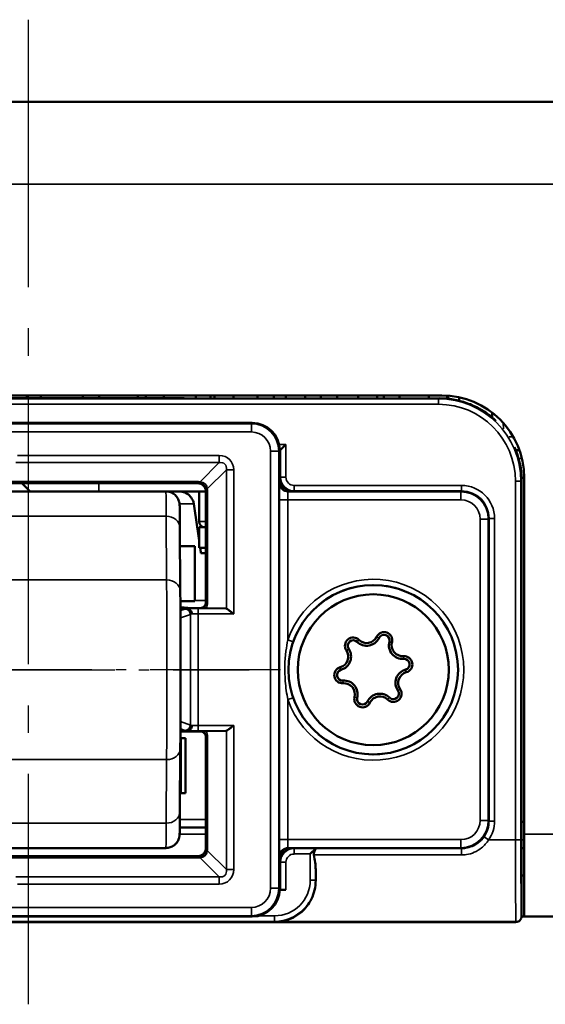
# Model space of a CAD drawing. Extents: x 5106 to 8869, y 352 to 2420.
# Drawn here: x 6569 to 6589, y 1341 to 1377 of the extents above; entities that cross this region are included whole.
import ezdxf

# ---------------------------------------------------------------- set-up
doc = ezdxf.new("R2010")
doc.units = 0
doc.linetypes.add('AM_DIN_G_W050', pattern=[13.75, 9.75, -1.5, 1, -1.5])
doc.linetypes.add('AM_DIN_G_W050x2', pattern=[6.875, 4.75, -0.875, 0.375, -0.875])
doc.layers.get('0').update_dxf_attribs({"lineweight": 25})
doc.layers.add('AM_7', color=4, linetype='AM_DIN_G_W050', lineweight=25, plot=False)
doc.layers.add('Sichtbar (ISO)', color=7, linetype='Continuous', lineweight=50)
doc.layers.add('Sichtbar schmal (ISO)', color=3, linetype='Continuous', lineweight=35)

# ---------------------------------------------------------------- blocks, each defined once
blk = doc.blocks.new('CDC-0252-0800-1-ACB-R_Drive-open_F')
at = {"layer": 'AM_7'}
blk.add_line((472.173, 23.7), (472.173, -12.198), dxfattribs=at)
at = {"layer": 'AM_7', "linetype": 'AM_DIN_G_W050x2'}
blk.add_line((463.711, 0), (480.228, 0), dxfattribs=at)
at = {"layer": 'Sichtbar (ISO)'}
for p, q in [((2.5, 20.7), (632.5, 20.7)), ((457.75, 10), (487.25, 10)), ((464.074, 9.9), (476.202, 9.9)), ((472.126, 9.9), (472.126, 10)), ((472.644, 9.9), (472.644, 10)), ((474.164, 9.9), (474.164, 10)), ((474.759, 9.9), (474.759, 10)), ((476.169, 10), (476.169, 9.9)), ((476.459, 9.899), (476.459, 10)), ((476.466, 9.899), (476.466, 10)), ((477.121, 9.897), (477.121, 10)), ((478.282, 10), (478.282, 9.894)), ((478.815, 9.893), (478.815, 10)), ((478.96, 9.892), (478.96, 10)), ((479.652, 9.891), (479.652, 10)), ((480.528, 10), (480.528, 9.89)), ((481.122, 9.89), (481.122, 10)), ((481.564, 9.889), (481.564, 10)), ((482.272, 9.889), (482.272, 10)), ((482.834, 10), (482.834, 9.889)), ((483.432, 9.889), (483.432, 10)), ((484.195, 9.89), (484.195, 10)), ((484.896, 9.891), (484.896, 10)), ((485.135, 9.891), (485.135, 10)), ((485.709, 9.892), (485.709, 10)), ((486.769, 9.894), (486.769, 10)), ((487.44, 9.882), (487.44, 9.994)), ((487.478, 9.878), (487.478, 9.991)), ((487.88, 9.807), (487.88, 9.933)), ((489.079, 9.378), (489.082, 9.197)), ((480.341, 9), (462.259, 9)), ((481.341, 8), (481.35, 7.991)), ((481.341, 8), (481.341, 8)), ((481.341, 8), (481.35, 8)), ((481.368, 8.018), (481.35, 8)), ((481.35, 8), (481.35, 7.991)), ((481.35, 7.991), (481.35, 6.8)), ((481.368, 8.018), (481.568, 8.218)), ((489.945, 8), (490.078, 8)), ((490.25, 7), (490.149, 7)), ((490.15, 6.9), (490.15, -8.995)), ((490.248, 7.118), (490.246, 7)), ((490.25, 7), (490.25, -6)), ((477.194, 6.5), (467.194, 6.5)), ((471.35, 6.8), (476.667, 6.8)), ((472.25, 6.5), (471.95, 6.8)), ((476.667, 6.8), (478.35, 6.8)), ((477.194, 6.5), (478.65, 6.5)), ((478.406, 6.5), (478.406, 5.4)), ((478.65, 6.5), (478.65, 2.45)), ((481.65, 6.5), (487.95, 6.5)), ((488.95, 5.5), (488.95, -5.5)), ((477.705, 5.189), (477.72, 2.87)), ((478.65, 5.2), (478.406, 5.2)), ((478.406, 4.45), (478.406, 5.2)), ((477.71, 4.5), (478.247, 4.5)), ((478.247, 2.5), (478.247, 4.5)), ((478.65, 4.45), (478.406, 4.45)), ((478.472, 4.25), (478.65, 4.25)), ((478.247, 2.5), (477.722, 2.5)), ((478.45, 2.25), (477.723, 2.25)), ((477.974, 2.233), (477.723, 2.233)), ((479.377, 2.233), (478.665, 2.239)), ((477.722, -2.5), (477.754, -2.5)), ((477.723, -2.233), (477.974, -2.233)), ((477.723, -2.25), (478.45, -2.25)), ((477.754, -2.5), (477.911, -2.5)), ((477.911, -2.5), (477.911, -4.5)), ((478.65, -2.45), (478.65, -6.5)), ((479.377, -2.233), (478.665, -2.239)), ((477.72, -2.87), (477.705, -5.189)), ((477.754, -4.5), (477.71, -4.5)), ((477.911, -4.5), (477.754, -4.5)), ((490.15, -5.55), (490.25, -5.55)), ((477.701, -5.75), (478.65, -5.75)), ((490.25, -9), (490.25, -6)), ((467.194, -6.5), (477.194, -6.5)), ((476.667, -6.8), (471.35, -6.8)), ((478.35, -6.8), (476.667, -6.8)), ((481.35, -6.8), (481.35, -7.991)), ((487.95, -6.5), (481.65, -6.5)), ((482.652, -6.518), (482.452, -6.718)), ((482.652, -6.517), (482.652, -6.518)), ((490.15, -6.5), (490.25, -6.5)), ((490.15, -7.5), (490.25, -7.5)), ((481.35, -7.991), (481.341, -8)), ((481.341, -8), (481.341, -8)), ((481.35, -8), (481.341, -8)), ((481.341, -8.02), (481.568, -8.02)), ((481.35, -7.991), (481.35, -8)), ((481.368, -8.018), (481.35, -8)), ((455.053, -9.198), (489.947, -9.198)), ((462.259, -9), (480.341, -9)), ((489.95, -9.196), (481.174, -9.196)), ((489.95, -9.196), (489.95, -9.196)), ((490.091, -9.137), (490.089, -9.14)), ((490.25, -9), (490.15, -9)), ((490.25, -9), (632.5, -9))]:
    blk.add_line(p, q, dxfattribs=at)
for radius in [3.088, 2.75]:
    blk.add_circle((484.75, 0), radius, dxfattribs=at)
for centre, radius, start, end in [((487.25, 7), 3, 0, 90), ((478.606, 5.4), 0.2, 180, 270), ((484.019, 0.875), 0.3, 45.3826, 214.4162), ((484.51, 1.373), 0.5, 225.3826, 334.4162), ((484.51, 1.373), 0.4, 225.3826, 334.4162), ((485.142, 1.071), 0.3, 345.3826, 154.4162), ((485.142, 1.071), 0.2, 345.3826, 154.4162), ((483.441, 0.479), 0.5, 285.3826, 34.4162), ((484.019, 0.875), 0.2, 45.3826, 214.4162), ((485.819, 0.894), 0.5, 165.3826, 274.4162), ((485.819, 0.894), 0.4, 165.3826, 274.4162), ((483.441, 0.479), 0.4, 285.3826, 34.4162), ((485.873, 0.196), 0.3, 285.3826, 94.4162), ((485.873, 0.196), 0.2, 285.3826, 94.4162), ((483.627, -0.196), 0.3, 105.3826, 274.4162), ((486.059, -0.479), 0.5, 105.3826, 214.4162), ((483.627, -0.196), 0.2, 105.3826, 274.4162), ((486.059, -0.479), 0.4, 105.3826, 214.4162), ((483.681, -0.894), 0.5, 345.3826, 94.4162), ((483.681, -0.894), 0.4, 345.3826, 94.4162), ((485.481, -0.875), 0.3, 225.3826, 34.4162), ((484.358, -1.071), 0.3, 165.3826, 334.4162), ((484.358, -1.071), 0.2, 165.3826, 334.4162), ((484.99, -1.373), 0.5, 45.3826, 154.4162), ((484.99, -1.373), 0.4, 45.3826, 154.4162), ((485.481, -0.875), 0.2, 225.3826, 34.4162)]:
    blk.add_arc(centre, radius, start, end, dxfattribs=at)
for centre, major_axis, ratio, start_param, end_param in [((482.406, 10.029), (-15.996, 0), 0.008725, 1.172749, 1.87157), ((480.341, 8), (0.707, 0.707), 0.999924, 5.497825, 7.068545), ((487.153, 6.903), (2.121, 2.121), 0.999934, 5.556733, 5.914163), ((481.85, 7), (-0.354, -0.354), 0.999924, 5.497825, 7.068545), ((488.65, 8.4), (-0.789, 3.341), 0.381992, 4.158876, 4.217784), ((481.65, 6.8), (-0.212, 0.212), 0.999924, 0.785436, 2.356156), ((487.95, 5.5), (0.707, -0.707), 0.999924, 0.785436, 2.356156), ((461.219, -95.744), (-5.092, 167.238), 0.150759, 5.352144, 5.362132), ((461.219, -95.744), (-5.092, 167.238), 0.150759, 5.348685, 5.350178), ((479.376, 2.033), (0, -0.2), 0.542081, 2.925058, 3.137229), ((479.376, -2.033), (0, -0.2), 0.542081, 0.004363, 0.216535), ((487.95, -5.5), (0.707, 0.707), 0.999924, 3.927029, 5.497749), ((487.95, -5.5), (0.707, -0.707), 0.999924, 5.497825, 7.068545), ((481.65, -6.8), (0.212, 0.212), 0.999924, 0.785436, 2.356156), ((481.85, -7), (-0.354, 0.354), 0.999924, 5.497825, 7.068545), ((482.652, -6.717), (0, 0.2), 0.008727, 0.008727, 0.246726), ((482.676, -6.206), (0, -3), 0.008727, 5.077973, 5.224088), ((480.341, -8), (0.707, -0.707), 0.999924, 5.497825, 7.068545), ((481.568, -8.018), (-0.2, 0), 0.008727, 0.008727, 1.570796)]:
    blk.add_ellipse(centre, major_axis=major_axis, ratio=ratio, start_param=start_param, end_param=end_param, dxfattribs=at)
for points, knots in [([(476.206, 9.9), (476.205, 9.9), (476.205, 9.9), (476.204, 9.9), (476.203, 9.9), (476.202, 9.9)], [0.398361143, 0.398361143, 0.398361143, 0.398361143, 0.39972862, 0.39972862, 0.403592882, 0.403592882, 0.403592882, 0.403592882]), ([(489.219, 9.076), (489.166, 9.126), (489.111, 9.174), (488.921, 9.329), (488.779, 9.426), (488.48, 9.594), (488.323, 9.665), (487.999, 9.779), (487.832, 9.823), (487.492, 9.881), (487.319, 9.896), (487.145, 9.895)], [0.2549829, 0.2549829, 0.2549829, 0.2549829, 0.2764604, 0.2764604, 0.3275231, 0.3275231, 0.3785858, 0.3785858, 0.4296484, 0.4296484, 0.4806582, 0.4806582, 0.4806582, 0.4806582]), ([(477.194, 6.5), (477.222, 6.5), (477.251, 6.498), (477.331, 6.484), (477.384, 6.466), (477.478, 6.415), (477.521, 6.382), (477.594, 6.305), (477.624, 6.26), (477.656, 6.192), (477.665, 6.17), (477.676, 6.136), (477.679, 6.122), (477.685, 6.096), (477.687, 6.083), (477.69, 6.065), (477.691, 6.058), (477.693, 6.044), (477.693, 6.038), (477.695, 6.019), (477.695, 6.011), (477.697, 5.975), (477.697, 5.945), (477.701, 5.77), (477.703, 5.526), (477.705, 5.189)], [0, 0, 0, 0, 0.0084678, 0.0084678, 0.02463, 0.02463, 0.0405772, 0.0405772, 0.056479, 0.056479, 0.0636428, 0.0636428, 0.0683386, 0.0683386, 0.0740686, 0.0740686, 0.0789951, 0.0789951, 0.0868932, 0.0868932, 0.1053241, 0.1053241, 0.1605927, 0.1605927, 0.3362826, 0.3362826, 0.3362826, 0.3362826]), ([(478.214, 6.044), (478.206, 6.094), (478.19, 6.147), (478.142, 6.248), (478.097, 6.31), (478.005, 6.397), (477.941, 6.439), (477.824, 6.486), (477.751, 6.5), (477.689, 6.5)], [0.00428839, 0.00428839, 0.00428839, 0.00428839, 0.01884293, 0.01884293, 0.03794095, 0.03794095, 0.05702801, 0.05702801, 0.07583553, 0.07583553, 0.07583553, 0.07583553]), ([(478.65, 6.5), (478.65, 6.539), (478.642, 6.579), (478.612, 6.651), (478.59, 6.684), (478.534, 6.74), (478.501, 6.762), (478.429, 6.792), (478.389, 6.8), (478.35, 6.8)], [0, 0, 0, 0, 0.392705, 0.392705, 0.78541, 0.78541, 1.178115, 1.178115, 1.570821, 1.570821, 1.570821, 1.570821]), ([(478.635, 4.45), (478.636, 4.448), (478.636, 4.446), (478.64, 4.435), (478.645, 4.426), (478.65, 4.416)], [0.009686736, 0.009686736, 0.009686736, 0.009686736, 0.010250597, 0.010250597, 0.013312422, 0.013312422, 0.013312422, 0.013312422]), ([(477.72, 2.87), (477.721, 2.651), (477.722, 2.378), (477.724, 1.769), (477.725, 1.428), (477.726, 0.719), (477.726, 0.341), (477.726, -0.403), (477.726, -0.78), (477.725, -1.484), (477.724, -1.821), (477.722, -2.406), (477.721, -2.662), (477.72, -2.87)], [0, 0, 0, 0, 0.1142586, 0.1142586, 0.2261437, 0.2261437, 0.3378648, 0.3378648, 0.4495319, 0.4495319, 0.5612008, 0.5612008, 0.6695974, 0.6695974, 0.6695974, 0.6695974]), ([(477.974, 2.233), (477.977, 2.233), (477.98, 2.233), (477.984, 2.232), (477.985, 2.232), (477.986, 2.232)], [0, 0, 0, 0, 0.000863761, 0.000863761, 0.00135137, 0.00135137, 0.00135137, 0.00135137]), ([(477.986, 2.232), (478.007, 2.23), (478.027, 2.224), (478.064, 2.201), (478.081, 2.185), (478.108, 2.148), (478.118, 2.127), (478.133, 2.082), (478.137, 2.058), (478.138, 2.034), (478.138, 2.033), (478.138, 2.033)], [-0.03008114, -0.03008114, -0.03008114, -0.03008114, -0.02227351, -0.02227351, -0.01446496, -0.01446496, -0.00723807, -0.00723807, 0, 0, 0.00014022, 0.00014022, 0.00014022, 0.00014022]), ([(478.45, 2.25), (478.476, 2.25), (478.502, 2.255), (478.551, 2.275), (478.573, 2.29), (478.61, 2.327), (478.625, 2.349), (478.645, 2.398), (478.65, 2.424), (478.65, 2.45)], [0, 0, 0, 0, 0.392691, 0.392691, 0.785382, 0.785382, 1.178073, 1.178073, 1.570764, 1.570764, 1.570764, 1.570764]), ([(478.665, 2.239), (478.644, 2.239), (478.627, 2.239), (478.576, 2.24), (478.546, 2.241), (478.497, 2.242), (478.472, 2.243), (478.464, 2.243), (478.464, 2.243), (478.463, 2.244)], [0, 0, 0, 0, 0.01308296, 0.01308296, 0.04946434, 0.04946434, 0.0696598, 0.0696598, 0.07116552, 0.07116552, 0.07116552, 0.07116552]), ([(479.4, 2.229), (479.406, 2.226), (479.412, 2.223), (479.436, 2.21), (479.454, 2.197), (479.5, 2.164), (479.532, 2.139), (479.598, 2.087), (479.632, 2.059), (479.664, 2.033)], [0.10644156, 0.10644156, 0.10644156, 0.10644156, 0.11005537, 0.11005537, 0.1182889, 0.1182889, 0.13044589, 0.13044589, 0.14260288, 0.14260288, 0.14260288, 0.14260288]), ([(478.138, -2.033), (478.138, -2.033), (478.138, -2.034), (478.137, -2.058), (478.133, -2.082), (478.118, -2.127), (478.108, -2.148), (478.081, -2.185), (478.064, -2.201), (478.027, -2.224), (478.007, -2.23), (477.986, -2.232)], [-0.0302205, -0.0302205, -0.0302205, -0.0302205, -0.03008028, -0.03008028, -0.02284242, -0.02284242, -0.01561573, -0.01561573, -0.00780741, -0.00780741, 0, 0, 0, 0]), ([(479.664, -2.033), (479.632, -2.059), (479.598, -2.087), (479.532, -2.139), (479.5, -2.164), (479.454, -2.197), (479.436, -2.21), (479.412, -2.223), (479.406, -2.226), (479.4, -2.229)], [0, 0, 0, 0, 0.01215699, 0.01215699, 0.02431399, 0.02431399, 0.03254751, 0.03254751, 0.03616132, 0.03616132, 0.03616132, 0.03616132]), ([(477.986, -2.232), (477.985, -2.232), (477.984, -2.232), (477.98, -2.233), (477.977, -2.233), (477.974, -2.233)], [0.065346899, 0.065346899, 0.065346899, 0.065346899, 0.066242919, 0.066242919, 0.067864898, 0.067864898, 0.067864898, 0.067864898]), ([(478.65, -2.45), (478.65, -2.424), (478.645, -2.398), (478.625, -2.349), (478.61, -2.327), (478.573, -2.29), (478.551, -2.275), (478.502, -2.255), (478.476, -2.25), (478.45, -2.25)], [0, 0, 0, 0, 0.392691, 0.392691, 0.785382, 0.785382, 1.178073, 1.178073, 1.570764, 1.570764, 1.570764, 1.570764]), ([(478.463, -2.244), (478.463, -2.243), (478.464, -2.243), (478.472, -2.243), (478.481, -2.243), (478.505, -2.242), (478.526, -2.241), (478.561, -2.241), (478.579, -2.24), (478.618, -2.24), (478.639, -2.239), (478.665, -2.239)], [-0.0009958, -0.0009958, -0.0009958, -0.0009958, 0, 0, 0.01868723, 0.01868723, 0.05194383, 0.05194383, 0.07179965, 0.07179965, 0.08824457, 0.08824457, 0.08824457, 0.08824457]), ([(477.705, -5.189), (477.704, -5.47), (477.702, -5.688), (477.698, -5.894), (477.697, -5.943), (477.696, -5.997), (477.695, -6.009), (477.693, -6.038), (477.693, -6.044), (477.691, -6.06), (477.69, -6.066), (477.688, -6.081), (477.686, -6.088), (477.683, -6.106), (477.681, -6.115), (477.673, -6.145), (477.666, -6.168), (477.648, -6.211), (477.637, -6.233), (477.604, -6.289), (477.578, -6.323), (477.512, -6.389), (477.47, -6.42), (477.377, -6.468), (477.326, -6.485), (477.247, -6.498), (477.221, -6.5), (477.194, -6.5)], [0, 0, 0, 0, 0.1466653, 0.1466653, 0.2169558, 0.2169558, 0.2495267, 0.2495267, 0.2583206, 0.2583206, 0.2627815, 0.2627815, 0.2665731, 0.2665731, 0.2702184, 0.2702184, 0.277567, 0.277567, 0.2848369, 0.2848369, 0.2974896, 0.2974896, 0.3128592, 0.3128592, 0.3287813, 0.3287813, 0.3367545, 0.3367545, 0.3367545, 0.3367545]), ([(478.35, -6.8), (478.389, -6.8), (478.429, -6.792), (478.501, -6.762), (478.534, -6.74), (478.59, -6.684), (478.612, -6.651), (478.642, -6.579), (478.65, -6.539), (478.65, -6.5)], [0, 0, 0, 0, 0.392705, 0.392705, 0.78541, 0.78541, 1.178115, 1.178115, 1.570821, 1.570821, 1.570821, 1.570821]), ([(482.652, -6.524), (482.652, -6.528), (482.649, -6.534), (482.641, -6.553), (482.63, -6.572), (482.612, -6.607), (482.602, -6.627), (482.586, -6.671), (482.581, -6.694), (482.581, -6.717), (482.581, -6.73), (482.582, -6.742), (482.585, -6.754)], [0.20464682, 0.20464682, 0.20464682, 0.20464682, 0.20943238, 0.20943238, 0.21717078, 0.21717078, 0.22412419, 0.22412419, 0.23107759, 0.23107759, 0.23107759, 0.23471974, 0.23471974, 0.23471974, 0.23471974]), ([(482.653, -7.675), (482.655, -7.921), (482.595, -8.156), (482.401, -8.552), (482.267, -8.714), (481.959, -8.981), (481.732, -9.098), (481.472, -9.164), (481.416, -9.175), (481.332, -9.187), (481.304, -9.19), (481.26, -9.193), (481.245, -9.194), (481.213, -9.195), (481.195, -9.196), (481.174, -9.196)], [0.2330059, 0.2330059, 0.2330059, 0.2330059, 0.3175814, 0.3175814, 0.4021701, 0.4021701, 0.5071836, 0.5071836, 0.5327113, 0.5327113, 0.5454751, 0.5454751, 0.5518571, 0.5518571, 0.558239, 0.558239, 0.558239, 0.558239]), ([(490.15, -8.996), (490.15, -9.006), (490.149, -9.02), (490.143, -9.049), (490.139, -9.062), (490.124, -9.098), (490.109, -9.12), (490.072, -9.156), (490.05, -9.171), (490.002, -9.191), (489.976, -9.196), (489.95, -9.196)], [-0.03228548, -0.03228548, -0.03228548, -0.03228548, -0.0274603, -0.0274603, -0.02343797, -0.02343797, -0.01561929, -0.01561929, -0.00780936, -0.00780936, 0, 0, 0, 0])]:
    blk.add_open_spline(points, degree=3, knots=knots, dxfattribs=at)
for points in [[(482.585, -6.754), (482.623, -6.936), (482.651, -7.116), (482.652, -7.279)], [(490.15, -8.996), (490.15, -8.995), (490.15, -8.995), (490.15, -8.995)]]:
    blk.add_open_spline(points, degree=3, dxfattribs=at)
at = {"layer": 'Sichtbar schmal (ISO)'}
for p, q in [((632.5, 17.7), (2.5, 17.7)), ((487.128, 9.878), (457.872, 9.878)), ((487.145, 9.895), (487.128, 9.878)), ((487.128, 9.878), (487.128, 9.678)), ((457.872, 9.678), (487.128, 9.678)), ((480.341, 9), (480.309, 8.968)), ((489.49, 8.78), (489.486, 9)), ((480.309, 8.968), (462.291, 8.968)), ((462.291, 8.668), (480.309, 8.668)), ((480.309, 8.668), (480.309, 8.968)), ((489.853, 8.491), (489.695, 8.491)), ((481.009, 7.968), (481.009, -7.968)), ((481.009, 7.968), (481.309, 7.968)), ((481.309, 7.968), (481.341, 8)), ((481.309, -7.968), (481.309, 7.968)), ((481.568, 8.218), (481.317, 8.218)), ((481.341, 8.018), (481.368, 8.018)), ((481.368, 8.018), (481.368, 7.018)), ((481.568, 7.018), (481.568, 8.218)), ((471.73, 7.55), (479.136, 7.55)), ((479.136, 7.814), (471.788, 7.814)), ((479.136, 7.55), (478.44, 6.853)), ((479.136, 7.55), (479.136, 7.814)), ((490.043, 7.705), (490.166, 7.705)), ((479.4, 7.286), (478.703, 6.59)), ((479.4, 7.286), (479.4, 2.229)), ((479.4, 7.286), (479.664, 7.286)), ((479.664, 2.033), (479.664, 7.286)), ((471.371, 6.821), (478.371, 6.821)), ((478.371, 6.857), (471.372, 6.857)), ((478.371, 6.821), (478.35, 6.8)), ((478.371, 6.821), (478.371, 6.857)), ((481.368, 7.018), (481.35, 7)), ((481.568, 7.018), (481.368, 7.018)), ((490.128, 6.878), (489.928, 6.878)), ((489.928, 6.878), (489.928, -6.206)), ((490.128, 6.878), (490.15, 6.9)), ((490.128, -6.206), (490.128, 6.878)), ((490.25, 7.013), (490.25, 7)), ((474.75, 6.5), (474.75, 6.8)), ((478.65, 6.5), (478.671, 6.521)), ((478.671, 6.521), (478.671, 2.439)), ((478.671, 6.521), (478.707, 6.521)), ((478.707, 2.439), (478.707, 6.521)), ((481.35, 6.8), (481.344, 6.794)), ((481.644, 6.494), (481.65, 6.5)), ((487.944, 6.494), (481.644, 6.494)), ((481.85, 6.5), (481.868, 6.518)), ((481.868, 6.718), (481.868, 6.518)), ((487.968, 6.718), (481.868, 6.718)), ((481.868, 6.518), (487.968, 6.518)), ((487.95, 6.5), (487.944, 6.494)), ((487.944, 6.194), (487.944, 6.494)), ((487.968, 6.518), (487.95, 6.5)), ((487.968, 6.718), (487.968, 6.518)), ((481.339, 6.194), (481.339, -6.194)), ((481.639, 6.194), (481.339, 6.194)), ((481.639, 1.089), (481.639, 6.194)), ((481.639, 6.194), (487.944, 6.194)), ((477.693, 6.044), (478.214, 6.044)), ((467.207, 5.596), (477.207, 5.596)), ((477.207, 5.596), (477.221, 3.277)), ((478.406, 5.4), (478.65, 5.4)), ((488.644, 5.494), (488.644, -5.494)), ((488.644, 5.494), (488.944, 5.494)), ((488.944, 5.494), (488.95, 5.5)), ((488.944, -5.494), (488.944, 5.494)), ((488.95, 5.5), (488.968, 5.518)), ((489.168, 5.518), (488.968, 5.518)), ((488.968, 5.518), (488.968, -5.518)), ((489.168, -5.518), (489.168, 5.518)), ((467.221, 3.277), (477.221, 3.277)), ((478.65, 2.524), (478.247, 2.524)), ((477.894, 2.214), (477.723, 2.154)), ((479.377, 2.233), (478.373, 2.233)), ((478.373, 2.033), (478.373, 2.233)), ((478.45, 2.25), (478.463, 2.244)), ((478.671, 2.439), (478.65, 2.45)), ((478.671, 2.439), (478.707, 2.439)), ((477.724, 1.889), (478.086, 2.015)), ((478.086, 2.015), (478.086, -2.015)), ((478.373, 2.033), (479.664, 2.033)), ((478.373, -2.033), (478.373, 2.033)), ((481.827, 1.023), (481.639, 1.089)), ((484.159, 1.017), (484.229, 1.088)), ((484.961, 1.157), (484.871, 1.2)), ((483.771, 0.705), (483.854, 0.762)), ((485.335, 1.02), (485.432, 0.995)), ((485.858, 0.395), (485.85, 0.495)), ((483.574, -0.003), (483.547, 0.093)), ((485.926, 0.003), (485.953, -0.093)), ((483.642, -0.395), (483.65, -0.495)), ((485.646, -0.762), (485.729, -0.705)), ((481.639, -1.089), (481.827, -1.023)), ((484.165, -1.02), (484.068, -0.995)), ((485.341, -1.017), (485.271, -1.088)), ((481.639, -6.194), (481.639, -1.089)), ((484.539, -1.157), (484.629, -1.2)), ((478.086, -2.015), (477.724, -1.889)), ((479.664, -2.033), (478.373, -2.033)), ((478.373, -2.233), (478.373, -2.033)), ((479.664, -7.286), (479.664, -2.033)), ((477.723, -2.154), (477.894, -2.214)), ((477.754, -2.5), (477.754, -4.5)), ((478.373, -2.233), (479.377, -2.233)), ((478.463, -2.244), (478.45, -2.25)), ((478.65, -2.45), (478.671, -2.439)), ((478.671, -2.439), (478.671, -6.521)), ((478.671, -2.439), (478.707, -2.439)), ((478.707, -6.521), (478.707, -2.439)), ((479.4, -2.229), (479.4, -7.286)), ((467.221, -3.277), (477.221, -3.277)), ((477.221, -3.277), (477.207, -5.596)), ((477.207, -5.596), (467.207, -5.596)), ((478.65, -5.455), (477.703, -5.455)), ((488.644, -5.494), (488.944, -5.494)), ((488.95, -5.5), (488.944, -5.494)), ((488.968, -5.518), (488.95, -5.5)), ((489.168, -5.518), (488.968, -5.518)), ((478.65, -6), (477.695, -6)), ((488.951, -6.206), (488.787, -6.091)), ((490.25, -6), (632.5, -6)), ((481.639, -6.194), (481.339, -6.194)), ((487.944, -6.194), (481.639, -6.194)), ((487.944, -6.194), (487.944, -6.494)), ((488.951, -6.206), (489.928, -6.206)), ((490.128, -6.206), (489.928, -6.206)), ((490.25, -6.205), (490.15, -6.205)), ((478.35, -6.8), (478.371, -6.821)), ((478.671, -6.521), (478.65, -6.5)), ((478.671, -6.521), (478.707, -6.521)), ((479.4, -7.286), (478.703, -6.59)), ((481.344, -6.794), (481.35, -6.8)), ((481.65, -6.5), (481.644, -6.494)), ((481.644, -6.494), (487.944, -6.494)), ((481.868, -6.518), (481.85, -6.5)), ((481.868, -6.718), (481.868, -6.518)), ((482.652, -6.518), (481.868, -6.518)), ((481.868, -6.718), (482.452, -6.718)), ((482.452, -6.718), (482.452, -7.673)), ((482.585, -6.754), (487.968, -6.754)), ((487.968, -6.517), (482.652, -6.517)), ((482.652, -6.524), (482.652, -6.518)), ((487.944, -6.494), (487.95, -6.5)), ((487.95, -6.5), (487.968, -6.517)), ((487.968, -6.754), (487.968, -6.517)), ((478.371, -6.821), (471.371, -6.821)), ((471.372, -6.857), (478.371, -6.857)), ((478.371, -6.821), (478.371, -6.857)), ((478.44, -6.853), (479.136, -7.55)), ((481.35, -7), (481.368, -7.018)), ((481.568, -7.018), (481.368, -7.018)), ((481.368, -7.018), (481.368, -8.018)), ((481.568, -8.02), (481.568, -7.018)), ((479.4, -7.286), (479.664, -7.286)), ((482.652, -7.673), (482.652, -7.279)), ((479.136, -7.55), (471.73, -7.55)), ((471.788, -7.814), (479.136, -7.814)), ((479.136, -7.55), (479.136, -7.814)), ((482.452, -7.673), (482.652, -7.673)), ((482.653, -7.675), (482.652, -7.673)), ((481.009, -7.968), (481.309, -7.968)), ((481.341, -8), (481.309, -7.968)), ((480.309, -8.668), (462.291, -8.668)), ((462.291, -8.968), (480.309, -8.968)), ((480.309, -8.668), (480.309, -8.968)), ((480.309, -8.968), (480.341, -9)), ((481.152, -8.973), (480.571, -8.973)), ((481.152, -8.973), (481.152, -9.173)), ((489.947, -9.198), (455.053, -9.198)), ((481.174, -9.196), (461.326, -9.196)), ((461.348, -9.173), (481.152, -9.173)), ((481.152, -9.173), (481.174, -9.196)), ((489.95, -9.196), (489.947, -9.198))]:
    blk.add_line(p, q, dxfattribs=at)
for radius in [3.297, 3.097]:
    blk.add_arc((484.75, 0), radius, 199.297, 160.703, dxfattribs=at)
for centre, major_axis, ratio, start_param, end_param in [((482.406, 10.029), (16, 0), 0.008727, 4.314203, 5.013117), ((487.128, 6.878), (2.121, 2.121), 0.999934, 5.497825, 7.068545), ((487.128, 6.878), (1.98, 1.98), 0.999924, 5.497825, 7.068545), ((480.309, 7.968), (0.707, 0.707), 0.99997, 5.497825, 7.068545), ((480.309, 7.968), (0.495, 0.495), 0.999924, 5.497825, 7.068545), ((478.981, 7.131), (0.535, 0.535), 0.793625, 5.612344, 6.954027), ((478.981, 7.131), (0.366, 0.366), 0.579221, 5.612344, 6.954027), ((478.361, 6.248), (0.237, 0.564), 0.977257, 0.275265, 0.389784), ((478.361, 6.511), (0.122, 0.287), 0.955336, 0.271853, 0.386371), ((478.44, 7.117), (-0.035, -0.298), 0.209822, 0.009887, 0.509126), ((478.372, 6.522), (0.254, 0.254), 0.834711, 5.612344, 6.954027), ((481.868, 7.018), (-0.354, -0.354), 0.999985, 5.497825, 7.068545), ((481.868, 7.018), (-0.212, -0.212), 0.999924, 5.497825, 7.068545), ((477.194, 1.5), (0, 5), 0.004363, 5.67232, 6.283185), ((478.372, 6.522), (0.212, -0.212), 0.991721, 0.899955, 2.241638), ((478.967, 6.59), (-0.298, -0.035), 0.209822, 5.774059, 6.273299), ((478.361, 6.511), (0.287, 0.122), 0.955336, 5.896814, 6.011332), ((478.098, 6.511), (0.564, 0.237), 0.977257, 5.893402, 6.00792), ((481.344, 6.194), (0, -0.6), 0.008727, 3.150319, 4.712389), ((481.644, 6.794), (-0.212, 0.212), 0.999924, 0.785436, 2.356156), ((481.644, 6.194), (0, 0.3), 0.017454, 0.008727, 1.570796), ((487.944, 5.494), (0.707, 0.707), 0.99997, 5.497825, 7.068545), ((487.968, 5.518), (0.849, 0.849), 0.999924, 5.497825, 7.068545), ((487.968, 5.518), (0.707, 0.707), 0.999893, 5.497825, 7.068545), ((487.944, 5.494), (0.495, 0.495), 0.999924, 5.497825, 7.068545), ((477.205, 5.186), (0.5, 0.003), 0.819144, 0, 1.563189), ((477.22, 2.867), (0.5, 0.003), 0.819144, 0, 1.563189), ((477.211, 0), (0, -4), 0.004363, 0.610865, 2.530727), ((478.373, 2.199), (-0.5, 0), 0.104364, 5.59676, 5.991729), ((477.894, 2.015), (-0.066, 0.189), 0.953076, 4.392238, 5.933203), ((478.373, 2.231), (-0.5, 0), 0.004363, 4.712389, 5.63762), ((478.463, 2.444), (0.203, -0.049), 0.95601, 4.940155, 6.510913), ((478.199, 2.444), (0.495, -0.118), 0.981977, 6.100707, 6.513548), ((478.373, 2), (0.3, 0), 0.173941, 2.47082, 2.850136), ((478.373, 2.031), (0.3, 0), 0.007272, 1.570796, 2.47082), ((477.894, -2.015), (-0.066, -0.189), 0.953076, 0.349982, 1.890947), ((478.373, -2), (-0.3, 0), 0.173941, 0.291457, 0.670773), ((478.373, -2.031), (-0.3, 0), 0.007272, 0.670773, 1.570796), ((478.373, -2.199), (0.5, 0), 0.104364, 3.433049, 3.828018), ((478.373, -2.231), (0.5, 0), 0.004363, 3.787158, 4.712389), ((478.463, -2.444), (0.203, 0.049), 0.95601, 6.055457, 7.626216), ((478.199, -2.444), (0.495, 0.118), 0.981977, 6.052823, 6.465663), ((477.22, -2.867), (0.5, -0.003), 0.819144, 4.719996, 6.283185), ((477.205, -5.186), (0.5, -0.003), 0.819144, 4.719996, 6.283185), ((477.194, -1.5), (0, -5), 0.004363, 0, 0.610865), ((487.944, -5.494), (0.707, -0.707), 0.99997, 5.497825, 7.068545), ((487.944, -5.494), (0.495, -0.495), 0.999924, 5.497825, 7.068545), ((487.968, -5.518), (0.707, -0.707), 0.999893, 0.174671, 0.78536), ((487.968, -5.518), (0.849, -0.849), 0.999924, 0.174671, 0.78536), ((481.344, -6.194), (0, -0.6), 0.008727, 4.712389, 6.274459), ((481.644, -6.194), (0, 0.3), 0.017454, 1.570796, 3.132866), ((489.952, -6.206), (0, -3), 0.008145, 4.712389, 6.199755), ((490.152, -6.206), (0, 2.8), 0.008727, 1.570796, 3.052814), ((478.361, -6.511), (0.122, -0.287), 0.955336, 5.896814, 6.011332), ((478.372, -6.522), (-0.212, -0.212), 0.991721, 0.899955, 2.241638), ((478.44, -7.117), (-0.035, 0.298), 0.209822, 5.774059, 6.273299), ((478.372, -6.522), (0.254, -0.254), 0.834711, 5.612344, 6.954027), ((478.967, -6.59), (-0.298, 0.035), 0.209822, 0.009887, 0.509126), ((478.361, -6.511), (0.287, -0.122), 0.955336, 0.271853, 0.386371), ((478.098, -6.511), (0.564, -0.237), 0.977257, 0.275265, 0.389784), ((481.644, -6.794), (-0.212, -0.212), 0.999924, 3.927029, 5.497749), ((481.868, -7.018), (-0.354, 0.354), 0.999985, 5.497825, 7.068545), ((481.868, -7.018), (-0.212, 0.212), 0.999924, 5.497825, 7.068545), ((478.361, -6.248), (0.237, -0.564), 0.977257, 5.893402, 6.00792), ((478.981, -7.131), (0.535, -0.535), 0.793625, 5.612344, 6.954027), ((478.981, -7.131), (0.366, -0.366), 0.579221, 5.612344, 6.954027), ((481.152, -7.673), (1.061, -1.061), 0.999944, 5.497825, 7.068545), ((481.152, -7.673), (0.919, -0.919), 0.999924, 5.497825, 7.068545), ((480.309, -7.968), (0.495, -0.495), 0.999924, 5.497825, 7.068545), ((480.309, -7.968), (0.707, -0.707), 0.99997, 5.497825, 7.068545), ((489.947, -8.998), (0.141, -0.141), 0.999924, 5.497749, 6.283185)]:
    blk.add_ellipse(centre, major_axis=major_axis, ratio=ratio, start_param=start_param, end_param=end_param, dxfattribs=at)
for points, knots in [([(487.145, 9.895), (487.452, 9.896), (487.756, 9.85), (488.482, 9.625), (488.886, 9.391), (489.221, 9.074)], [-0.4807111, -0.4807111, -0.4807111, -0.4807111, -0.3907592, -0.3907592, -0.2547749, -0.2547749, -0.2547749, -0.2547749]), ([(478.322, 2.25), (478.209, 2.25), (478.101, 2.261), (477.9, 2.277), (477.806, 2.281), (477.723, 2.279)], [-3.141593, -3.141593, -3.141593, -3.141593, -1.404402, -1.404402, 0.32745, 0.32745, 0.32745, 0.32745]), ([(481.639, 1.089), (481.611, 0.956), (481.588, 0.82), (481.524, 0.321), (481.515, -0.053), (481.561, -0.647), (481.593, -0.872), (481.639, -1.089)], [-1.570796, -1.570796, -1.570796, -1.570796, -0.371141, -0.371141, 2.757185, 2.757185, 4.712389, 4.712389, 4.712389, 4.712389]), ([(481.827, -1.023), (481.756, -0.819), (481.706, -0.607), (481.634, -0.05), (481.648, 0.302), (481.748, 0.77), (481.783, 0.898), (481.827, 1.023)], [-4.712389, -4.712389, -4.712389, -4.712389, -2.757185, -2.757185, 0.371141, 0.371141, 1.570796, 1.570796, 1.570796, 1.570796]), ([(488.787, -6.091), (488.727, -6.177), (488.654, -6.253), (488.437, -6.417), (488.278, -6.483), (488.064, -6.514), (488.016, -6.517), (487.968, -6.517)], [0, 0, 0, 0, 0.0376668, 0.0376668, 0.0979336, 0.0979336, 0.1153361, 0.1153361, 0.1153361, 0.1153361]), ([(487.968, -6.754), (488.026, -6.754), (488.084, -6.75), (488.34, -6.71), (488.53, -6.624), (488.791, -6.414), (488.879, -6.316), (488.951, -6.206)], [-0.1153361, -0.1153361, -0.1153361, -0.1153361, -0.0979336, -0.0979336, -0.0376668, -0.0376668, 0, 0, 0, 0])]:
    blk.add_open_spline(points, degree=3, knots=knots, dxfattribs=at)
blk = doc.blocks.new('CDC-0252-0800-1-ACB-R_Drive+cable-open_F')
at = {"layer": 'AM_7'}
blk.add_line((472.173, 23.7), (472.173, -12.198), dxfattribs=at)
at = {"layer": 'AM_7', "linetype": 'AM_DIN_G_W050x2'}
blk.add_line((481.373, 0), (463.711, 0), dxfattribs=at)
blk.add_blockref('CDC-0252-0800-1-ACB-R_Drive-open_F', (0, 0))
blk = doc.blocks.new('CDC-0252-0800-1-ACB-R_open_F')
at = {"layer": 'AM_7'}
blk.add_line((472.173, 23.7), (472.173, -12.198), dxfattribs=at)
at = {"layer": 'AM_7', "linetype": 'AM_DIN_G_W050x2'}
blk.add_line((481.373, 0), (460.934, 0), dxfattribs=at)
blk.add_blockref('CDC-0252-0800-1-ACB-R_Drive+cable-open_F', (0, 0))

msp = doc.modelspace()

# ---------------------------------------------------------------- block references
msp.add_blockref('CDC-0252-0800-1-ACB-R_open_F', (6097.57, 1353.579))

doc.saveas('drawing.dxf')
